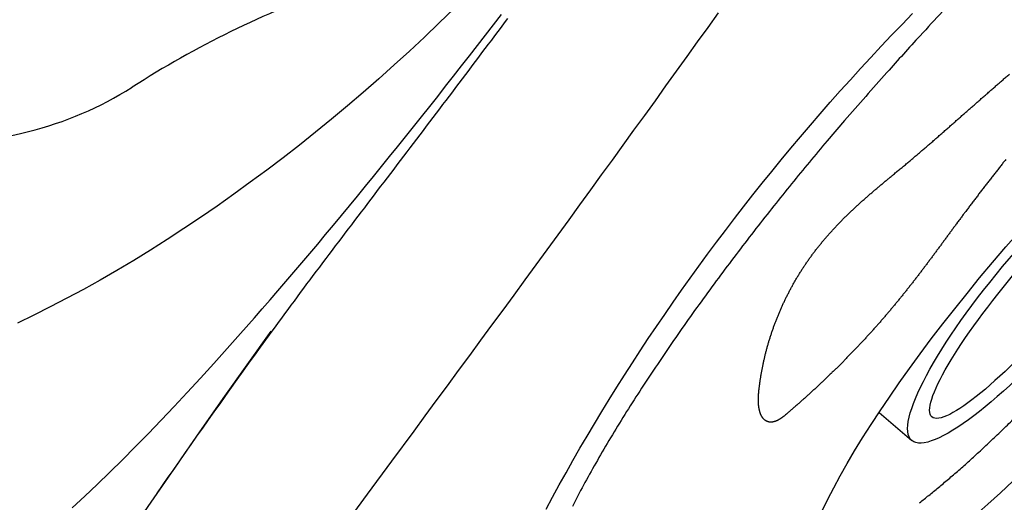
# Model space of a CAD drawing. Extents: x 938 to 1038, y 781 to 934.
# Drawn here: x 953 to 955, y 869 to 870 of the extents above; entities that cross this region are included whole.
import ezdxf

# ---------------------------------------------------------------- set-up
doc = ezdxf.new("R2010")
doc.units = 0
doc.header["$MEASUREMENT"] = 0
for name, color, linetype in [('1', 4, 'Continuous'), ('204', 7, 'Continuous'), ('DIM', 3, 'Continuous'), ('Spa Shell', 4, 'Continuous')]:
    doc.layers.add(name, color=color, linetype=linetype)

# ---------------------------------------------------------------- blocks, each defined once
blk = doc.blocks.new('MIDJET')
at = {"layer": '1', "color": 2}
for centre, radius, start, end in [((-0.1933, 0.8502), 0.8082, 172.0799, 208.2707), ((-2.8433, -0.5966), 2.2111, 15.4841, 28.7649)]:
    blk.add_arc(centre, radius, start, end, dxfattribs=at)
blk = doc.blocks.new('*U15')
at = {"layer": '204', "color": 2, "linetype": 'Continuous'}
blk.add_circle((0, 0), 1, dxfattribs=at)
blk = doc.blocks.new('DF546549')
at = {"layer": '1', "color": 3}
blk.add_line((57.508, 88.86), (57.5839, 88.7992), dxfattribs=at)
at = {"layer": '1', "color": 2, "linetype": 'Continuous'}
for points in [[(57.622, 89.7699, 0.003397), (57.5729, 89.7136, 0.005392), (57.5009, 89.6281, 0.002749), (57.4086, 89.5168, 0.001533)], [(57.4086, 89.5168), (57.3707, 89.4692, 0.002482), (57.3325, 89.4203, 0.00232), (57.294, 89.37, 0.0023), (57.2554, 89.3186, 0.002459), (57.2168, 89.2661, 0.002567), (57.1784, 89.2127, 0.002674), (57.1404, 89.1586, 0.002786), (57.1029, 89.1039, 0.002949), (57.0661, 89.0488, 0.003111), (57.0303, 88.9937, 0.003319), (56.9956, 88.9386, 0.003541), (56.9622, 88.8839, 0.003819), (56.9305, 88.8298, 0.004134), (56.9004, 88.7766, 0.004526), (56.8724, 88.7247, 0.004968), (56.8464, 88.6741, 0.005485), (56.8229, 88.6253, 0.006194)]]:
    blk.add_lwpolyline(points, format="xyb", dxfattribs=at)
at = {"layer": '1', "color": 3, "linetype": 'Continuous'}
for points in [[(57.606, 88.6593, 0.004249), (57.6263, 88.6764, 0.004038), (57.6474, 88.6948, 0.003806), (57.6693, 88.7145, 0.003635), (57.692, 88.7354, 0.003451), (57.7153, 88.7575, 0.003321), (57.7393, 88.7809, 0.003179), (57.7638, 88.8054, 0.00308), (57.7889, 88.8311, 0.002972), (57.8144, 88.8578, 0.002898)], [(57.5307, 89.4051), (57.5344, 89.4084, 0.000274), (57.5381, 89.4116, 0.000272), (57.5418, 89.4149, 0.000274), (57.5454, 89.4182, 0.000283), (57.5491, 89.4214, 0.00029), (57.5528, 89.4247, 0.000296), (57.5564, 89.428, 0.000301), (57.5601, 89.4313, 0.000308), (57.5637, 89.4346, 0.000314), (57.5674, 89.4379, 0.00032), (57.571, 89.4412, 0.000326), (57.5747, 89.4445, 0.000332), (57.5783, 89.4478, 0.000338), (57.5819, 89.4511, 0.000347), (57.5856, 89.4544, 0.000343), (57.5892, 89.4577, 0.000328), (57.5928, 89.461, 0.000312), (57.5964, 89.4644, 0.000292), (57.6, 89.4677, 0.000275), (57.6037, 89.471, 0.000256), (57.6073, 89.4744, 0.000239), (57.6109, 89.4777, 0.00022), (57.6145, 89.4811, 0.000203), (57.618, 89.4844, 0.000184), (57.6216, 89.4878, 0.000167), (57.6252, 89.4911, 0.000148), (57.6288, 89.4945, 0.000131), (57.6324, 89.4978, 0.000111), (57.6359, 89.5012, 0.000096), (57.6395, 89.5045, 0.000082), (57.6431, 89.5078, 0.00007), (57.6466, 89.5112, 0.000059), (57.6502, 89.5145, 0.000049), (57.6537, 89.5179, 0.000037), (57.6573, 89.5212, 0.000026), (57.6608, 89.5246, 0.000014), (57.6644, 89.5279, 0.000004), (57.6679, 89.5312, -0.000008), (57.6715, 89.5346, -0.000019), (57.675, 89.5379, -0.000031), (57.6786, 89.5412, -0.000042), (57.6821, 89.5445, -0.000054), (57.6856, 89.5479, -0.000059), (57.6892, 89.5512, -0.000057), (57.6927, 89.5545, -0.000055), (57.6963, 89.5578, -0.000053), (57.6998, 89.5611, -0.000051), (57.7033, 89.5644, -0.000049), (57.7069, 89.5678, -0.000048), (57.7104, 89.5711, -0.000045), (57.7139, 89.5744, -0.000044), (57.7175, 89.5777, -0.000042), (57.721, 89.581, -0.00004), (57.7245, 89.5843, -0.000037), (57.7281, 89.5876, -0.000036), (57.7316, 89.5909, -0.000035), (57.7351, 89.5942, -0.000035), (57.7387, 89.5975, -0.000036), (57.7422, 89.6008, -0.000037), (57.7457, 89.6041, -0.000037), (57.7492, 89.6073, -0.000038), (57.7528, 89.6106, -0.000039), (57.7563, 89.6139, -0.00004), (57.7598, 89.6172, -0.000041), (57.7633, 89.6205, -0.000041), (57.7668, 89.6238, -0.000042), (57.7704, 89.627, -0.000043), (57.7739, 89.6303, -0.000044), (57.7774, 89.6336, -0.000045)], [(57.7751, 89.4404, 0.000133), (57.7722, 89.4365, 0.000136), (57.7693, 89.4326, 0.000139), (57.7665, 89.4287, 0.000142), (57.7636, 89.4248, 0.000145), (57.7607, 89.4208, 0.000149), (57.7579, 89.4169, 0.000151), (57.755, 89.413, 0.000155), (57.7522, 89.4091, 0.000157), (57.7493, 89.4051, 0.000161), (57.7465, 89.4012, 0.000164), (57.7436, 89.3973, 0.000167), (57.7408, 89.3933, 0.00017), (57.7379, 89.3894, 0.000174), (57.7351, 89.3855, 0.000177), (57.7322, 89.3815, 0.00018), (57.7294, 89.3776, 0.000183), (57.7266, 89.3737, 0.000187), (57.7238, 89.3697, 0.00019), (57.7209, 89.3658, 0.000193), (57.7181, 89.3618, 0.000197), (57.7153, 89.3579, 0.0002), (57.7125, 89.354, 0.000203), (57.7097, 89.35, 0.000205), (57.7069, 89.3461, 0.000213), (57.7041, 89.3421, 0.000227), (57.7013, 89.3382, 0.000227), (57.6985, 89.3342, 0.000219), (57.6958, 89.3303, 0.000251), (57.693, 89.3264, 0.000313), (57.6901, 89.3223, 0.000243), (57.6875, 89.3185, 0.00009), (57.6851, 89.3151, 0.000345), (57.682, 89.3107, 0.000583), (57.6773, 89.3039, 0.000286), (57.6712, 89.2951, 0.000153)], [(57.2351, 88.8976), (57.2354, 88.9015, -0.001559), (57.2357, 88.9054, -0.00156), (57.2361, 88.9093, -0.00156), (57.2364, 88.9131, -0.001558), (57.2368, 88.917, -0.001557), (57.2372, 88.9209, -0.001555), (57.2377, 88.9247, -0.001554), (57.2381, 88.9286, -0.001552), (57.2386, 88.9325, -0.00155), (57.2391, 88.9363, -0.001548), (57.2397, 88.9402, -0.001548), (57.2402, 88.944, -0.001551), (57.2408, 88.9479, -0.001553), (57.2414, 88.9518, -0.001556), (57.242, 88.9556, -0.001559), (57.2427, 88.9594, -0.001562), (57.2434, 88.9633, -0.001564), (57.2441, 88.9671, -0.001567), (57.2448, 88.971, -0.001569), (57.2456, 88.9748, -0.001573), (57.2463, 88.9786, -0.001573), (57.2471, 88.9825, -0.00157), (57.248, 88.9863, -0.001568), (57.2488, 88.9901, -0.001566), (57.2497, 88.9939, -0.001563), (57.2506, 88.9977, -0.001561), (57.2515, 89.0015, -0.001559), (57.2525, 89.0054, -0.001557), (57.2534, 89.0092, -0.001555), (57.2544, 89.0129, -0.001553), (57.2554, 89.0167, -0.001551), (57.2565, 89.0205, -0.001549), (57.2576, 89.0243, -0.001547), (57.2587, 89.0281, -0.001545), (57.2598, 89.0319, -0.001543), (57.2609, 89.0356, -0.001541), (57.2621, 89.0394, -0.001539), (57.2633, 89.0431, -0.001538), (57.2645, 89.0469, -0.001536), (57.2657, 89.0506, -0.001534), (57.267, 89.0544, -0.001533), (57.2683, 89.0581, -0.001532), (57.2696, 89.0618, -0.001531), (57.2709, 89.0656, -0.00153), (57.2723, 89.0693, -0.001529), (57.2736, 89.073, -0.001528), (57.275, 89.0767, -0.001528), (57.2765, 89.0804, -0.001527), (57.2779, 89.0841, -0.001527), (57.2794, 89.0878, -0.001526), (57.2809, 89.0914, -0.001526), (57.2824, 89.0951, -0.001526), (57.2839, 89.0988, -0.001525), (57.2855, 89.1024, -0.001525), (57.2871, 89.106, -0.001525), (57.2887, 89.1097, -0.001526), (57.2903, 89.1133, -0.001526), (57.292, 89.1169, -0.001526), (57.2937, 89.1205, -0.001526), (57.2954, 89.1241, -0.001526), (57.2971, 89.1277, -0.001528), (57.2988, 89.1313, -0.001531), (57.3006, 89.1349, -0.001533), (57.3024, 89.1384, -0.001537), (57.3042, 89.142, -0.00154), (57.306, 89.1455, -0.001543), (57.3079, 89.1491, -0.001546), (57.3098, 89.1526, -0.00155), (57.3117, 89.1561, -0.001553), (57.3136, 89.1596, -0.001557), (57.3156, 89.1631, -0.001561), (57.3176, 89.1666, -0.001565), (57.3195, 89.17, -0.001568), (57.3216, 89.1735, -0.001573), (57.3236, 89.1769, -0.001576), (57.3257, 89.1804, -0.001581), (57.3278, 89.1838, -0.001585), (57.3299, 89.1872, -0.001589), (57.332, 89.1906, -0.001593), (57.3342, 89.194, -0.001599), (57.3363, 89.1973, -0.001601), (57.3385, 89.2007, -0.0016), (57.3408, 89.204, -0.001598), (57.343, 89.2074, -0.001596), (57.3453, 89.2107, -0.001594), (57.3475, 89.214, -0.001591), (57.3499, 89.2173, -0.001589), (57.3522, 89.2206, -0.001586), (57.3546, 89.2238, -0.001582), (57.3569, 89.2271, -0.001575), (57.3593, 89.2304, -0.00156), (57.3618, 89.2336, -0.001536), (57.3642, 89.2368, -0.001515), (57.3667, 89.24, -0.001493), (57.3692, 89.2432, -0.001473), (57.3717, 89.2464, -0.00145), (57.3742, 89.2496, -0.00143), (57.3768, 89.2527, -0.001408), (57.3793, 89.2559, -0.001389), (57.3819, 89.259, -0.001368), (57.3846, 89.2622, -0.001349), (57.3872, 89.2653, -0.00133), (57.3898, 89.2684, -0.001312), (57.3925, 89.2715, -0.001292), (57.3952, 89.2746, -0.001274), (57.3979, 89.2777, -0.001255), (57.4006, 89.2807, -0.001238), (57.4034, 89.2838, -0.001219), (57.4061, 89.2868, -0.001202), (57.4089, 89.2898, -0.001183), (57.4117, 89.2929, -0.001166), (57.4145, 89.2959, -0.001147), (57.4173, 89.2989, -0.001131), (57.4202, 89.3019, -0.001112), (57.423, 89.3048, -0.001096), (57.4259, 89.3078, -0.001078), (57.4288, 89.3108, -0.001062), (57.4317, 89.3137, -0.001043), (57.4346, 89.3167, -0.001023), (57.4375, 89.3196, -0.000996), (57.4405, 89.3225, -0.000973), (57.4434, 89.3254, -0.000946), (57.4464, 89.3283, -0.000923), (57.4494, 89.3312, -0.000897), (57.4524, 89.3341, -0.000872), (57.4554, 89.337, -0.000844), (57.4584, 89.3399, -0.000814), (57.4615, 89.3427, -0.000776), (57.4645, 89.3456, -0.000743), (57.4676, 89.3484, -0.000706), (57.4707, 89.3513, -0.000673), (57.4737, 89.3541, -0.000637), (57.4768, 89.357, -0.000604), (57.4799, 89.3598, -0.000566), (57.4831, 89.3627, -0.000524), (57.4862, 89.3655, -0.000468), (57.4893, 89.3683, -0.000423), (57.4925, 89.3712, -0.000376), (57.4956, 89.374, -0.000322), (57.4988, 89.3768, -0.000254), (57.5019, 89.3796, -0.00023), (57.5051, 89.3825, -0.000225), (57.5084, 89.3854, -0.00015), (57.5115, 89.3881, -0.000025), (57.5143, 89.3906, -0.000267), (57.5179, 89.3938, -0.000525), (57.5234, 89.3987, -0.00026), (57.5307, 89.4051, -0.000134)], [(57.6712, 89.2951), (57.6688, 89.2915, 0.000025), (57.6664, 89.288, 0.000022), (57.6639, 89.2845, 0.000025), (57.6615, 89.281, 0.000036), (57.6591, 89.2775, 0.000044), (57.6567, 89.274, 0.000052), (57.6543, 89.2705, 0.000058), (57.6519, 89.267, 0.000064), (57.6495, 89.2635, 0.000056), (57.6471, 89.26, 0.000032), (57.6447, 89.2565, 0.000012), (57.6423, 89.253, -0.000011), (57.6399, 89.2495, -0.000032), (57.6375, 89.2461, -0.000055), (57.6352, 89.2426, -0.000076), (57.6328, 89.2391, -0.000098), (57.6304, 89.2357, -0.000114), (57.628, 89.2322, -0.000129), (57.6256, 89.2288, -0.000143), (57.6233, 89.2253, -0.000159), (57.6209, 89.2219, -0.000173), (57.6185, 89.2185, -0.000189), (57.6161, 89.215, -0.000203), (57.6137, 89.2116, -0.00022), (57.6114, 89.2082, -0.000236), (57.609, 89.2048, -0.000255), (57.6066, 89.2013, -0.000271), (57.6042, 89.1979, -0.000289), (57.6018, 89.1945, -0.000306), (57.5994, 89.1911, -0.000325), (57.597, 89.1877, -0.000339), (57.5946, 89.1843, -0.000351), (57.5922, 89.1809, -0.000359), (57.5897, 89.1775, -0.000364), (57.5873, 89.1741, -0.000369), (57.5849, 89.1707, -0.000375), (57.5824, 89.1674, -0.00038), (57.58, 89.164, -0.000386), (57.5776, 89.1606, -0.000392), (57.5751, 89.1572, -0.000398), (57.5726, 89.1538, -0.000404), (57.5702, 89.1505, -0.000412), (57.5677, 89.1471, -0.000419), (57.5652, 89.1438, -0.000427), (57.5627, 89.1404, -0.000434), (57.5603, 89.137, -0.000442), (57.5578, 89.1337, -0.000449), (57.5553, 89.1303, -0.000457), (57.5527, 89.127, -0.000464), (57.5502, 89.1237, -0.000472), (57.5477, 89.1203, -0.000479), (57.5452, 89.117, -0.000487), (57.5426, 89.1137, -0.000493), (57.5401, 89.1104, -0.000501), (57.5375, 89.107, -0.000508), (57.535, 89.1037, -0.000516), (57.5324, 89.1004, -0.000522), (57.5298, 89.0971, -0.00053), (57.5273, 89.0938, -0.000536), (57.5247, 89.0905, -0.000544), (57.5221, 89.0872, -0.00055), (57.5195, 89.084, -0.000558), (57.5168, 89.0807, -0.000564), (57.5142, 89.0774, -0.000571), (57.5116, 89.0741, -0.000578), (57.5089, 89.0709, -0.000585), (57.5063, 89.0676, -0.000588), (57.5036, 89.0643, -0.000585), (57.501, 89.0611, -0.000582), (57.4983, 89.0578, -0.000578), (57.4956, 89.0546, -0.000574), (57.4929, 89.0514, -0.00057), (57.4902, 89.0481, -0.000567), (57.4875, 89.0449, -0.000563), (57.4848, 89.0417, -0.00056), (57.482, 89.0385, -0.000556), (57.4793, 89.0352, -0.000553), (57.4765, 89.032, -0.00055), (57.4738, 89.0288, -0.000546), (57.471, 89.0256, -0.000543), (57.4683, 89.0224, -0.00054), (57.4655, 89.0192, -0.000536), (57.4627, 89.0161, -0.000533), (57.4599, 89.0129, -0.000529), (57.4571, 89.0097, -0.000527), (57.4543, 89.0065, -0.000524), (57.4515, 89.0034, -0.000523), (57.4486, 89.0002, -0.000521), (57.4458, 88.9971, -0.00052), (57.443, 88.9939, -0.000518), (57.4401, 88.9908, -0.000517), (57.4373, 88.9876, -0.000515), (57.4344, 88.9845, -0.000514), (57.4316, 88.9814, -0.000512), (57.4287, 88.9782, -0.000511), (57.4258, 88.9751, -0.00051), (57.4229, 88.972, -0.000509), (57.42, 88.9689, -0.000508), (57.4171, 88.9658, -0.000506), (57.4142, 88.9627, -0.000505), (57.4113, 88.9596, -0.000504), (57.4084, 88.9565, -0.000503), (57.4055, 88.9535, -0.000502), (57.4026, 88.9504, -0.000503), (57.3996, 88.9473, -0.000504), (57.3967, 88.9443, -0.000506), (57.3937, 88.9412, -0.000508), (57.3908, 88.9382, -0.00051), (57.3878, 88.9352, -0.000512), (57.3849, 88.9321, -0.000514), (57.3819, 88.9291, -0.000516), (57.3789, 88.9261, -0.000519), (57.376, 88.9231, -0.000521), (57.373, 88.9201, -0.000523), (57.37, 88.9171, -0.000526), (57.367, 88.9141, -0.000528), (57.364, 88.9112, -0.000531), (57.361, 88.9082, -0.000533), (57.358, 88.9052, -0.000536), (57.355, 88.9023, -0.000539), (57.352, 88.8993, -0.000541), (57.349, 88.8964, -0.000543), (57.3459, 88.8935, -0.000544), (57.3429, 88.8906, -0.000545), (57.3399, 88.8876, -0.000544), (57.3368, 88.8847, -0.00054), (57.3338, 88.8819, -0.000545), (57.3307, 88.879, -0.000556), (57.3277, 88.8761, -0.00054), (57.3246, 88.8732, -0.000504), (57.3216, 88.8704, -0.000556), (57.3185, 88.8675, -0.000662), (57.3153, 88.8646, -0.000503), (57.3124, 88.8618, -0.000174), (57.3097, 88.8594, -0.000708), (57.3062, 88.8562, -0.001216), (57.3008, 88.8513, -0.000595), (57.2938, 88.845, -0.000316)], [(57.2938, 88.845), (57.2931, 88.8444, -0.002598), (57.2924, 88.8437, -0.002643), (57.2917, 88.8431, -0.00267), (57.291, 88.8425, -0.002674), (57.2903, 88.842, -0.002687), (57.2895, 88.8414, -0.002701), (57.2888, 88.8408, -0.00271), (57.2881, 88.8403, -0.002706), (57.2874, 88.8397, -0.002739), (57.2867, 88.8392, -0.002811), (57.2859, 88.8387, -0.0029), (57.2852, 88.8382, -0.003019), (57.2845, 88.8377, -0.003131), (57.2837, 88.8372, -0.003251), (57.283, 88.8367, -0.003369), (57.2823, 88.8363, -0.003501), (57.2815, 88.8358, -0.003629), (57.2808, 88.8354, -0.003766), (57.2801, 88.835, -0.003888), (57.2793, 88.8346, -0.004005), (57.2786, 88.8342, -0.004123), (57.2779, 88.8338, -0.004252), (57.2771, 88.8335, -0.004382), (57.2764, 88.8331, -0.004521), (57.2756, 88.8328, -0.004661), (57.2749, 88.8325, -0.004811), (57.2742, 88.8322, -0.004962), (57.2734, 88.832, -0.005123), (57.2727, 88.8317, -0.005285), (57.2719, 88.8315, -0.005458), (57.2712, 88.8312, -0.005633), (57.2705, 88.8311, -0.00582), (57.2697, 88.8309, -0.006004), (57.269, 88.8307, -0.006198), (57.2683, 88.8306, -0.006397), (57.2676, 88.8305, -0.006614), (57.2668, 88.8304, -0.006794), (57.2661, 88.8303, -0.006945), (57.2654, 88.8302, -0.007063), (57.2647, 88.8302, -0.007142), (57.264, 88.8302, -0.007233), (57.2633, 88.8302, -0.007328), (57.2626, 88.8302, -0.007424), (57.2619, 88.8303, -0.007514), (57.2612, 88.8303, -0.007607), (57.2605, 88.8304, -0.007696), (57.2598, 88.8305, -0.007785), (57.2592, 88.8306, -0.00787), (57.2585, 88.8308, -0.007952), (57.2579, 88.831, -0.008033), (57.2572, 88.8312, -0.008105), (57.2566, 88.8314, -0.008175), (57.2559, 88.8316, -0.008239), (57.2553, 88.8319, -0.008306), (57.2547, 88.8321, -0.008285), (57.2541, 88.8324, -0.008169), (57.2535, 88.8327, -0.008048), (57.2529, 88.8331, -0.007901), (57.2523, 88.8334, -0.007762), (57.2517, 88.8338, -0.00761), (57.2512, 88.8342, -0.007463), (57.2506, 88.8346, -0.007306), (57.2501, 88.835, -0.007156), (57.2496, 88.8355, -0.006998), (57.249, 88.8359, -0.006848), (57.2485, 88.8364, -0.006693), (57.248, 88.8369, -0.006546), (57.2475, 88.8374, -0.006396), (57.2471, 88.838, -0.006256), (57.2466, 88.8385, -0.006117), (57.2461, 88.839, -0.005975), (57.2457, 88.8396, -0.005816), (57.2452, 88.8402, -0.005659), (57.2448, 88.8408, -0.005489), (57.2444, 88.8414, -0.005332), (57.244, 88.842, -0.005172), (57.2436, 88.8427, -0.005023), (57.2432, 88.8433, -0.004871), (57.2428, 88.844, -0.00473), (57.2424, 88.8447, -0.004587), (57.2421, 88.8454, -0.004455), (57.2417, 88.8461, -0.004321), (57.2414, 88.8468, -0.004198), (57.241, 88.8475, -0.004074), (57.2407, 88.8482, -0.003959), (57.2404, 88.849, -0.003844), (57.2401, 88.8497, -0.003738), (57.2398, 88.8505, -0.003631), (57.2395, 88.8512, -0.003536), (57.2393, 88.852, -0.003441), (57.239, 88.8528, -0.003354), (57.2387, 88.8536, -0.003264), (57.2385, 88.8544, -0.00318), (57.2383, 88.8552, -0.003095), (57.238, 88.856, -0.003017), (57.2378, 88.8568, -0.002936), (57.2376, 88.8576, -0.002862), (57.2374, 88.8585, -0.002786), (57.2372, 88.8593, -0.002716), (57.237, 88.8602, -0.002645), (57.2368, 88.861, -0.002579), (57.2366, 88.8619, -0.002512), (57.2365, 88.8627, -0.00245), (57.2363, 88.8636, -0.002386), (57.2362, 88.8645, -0.002334), (57.236, 88.8654, -0.002285), (57.2359, 88.8663, -0.00224), (57.2358, 88.8672, -0.002195), (57.2356, 88.868, -0.002153), (57.2355, 88.869, -0.00211), (57.2354, 88.8699, -0.00207), (57.2353, 88.8708, -0.002029), (57.2352, 88.8717, -0.001991), (57.2351, 88.8726, -0.001951), (57.2351, 88.8735, -0.001915), (57.235, 88.8745, -0.001878), (57.2349, 88.8754, -0.001843), (57.2349, 88.8763, -0.001808), (57.2348, 88.8773, -0.001775), (57.2348, 88.8782, -0.001742), (57.2347, 88.8791, -0.00171), (57.2347, 88.8801, -0.001678), (57.2347, 88.8811, -0.001648), (57.2347, 88.882, -0.001616), (57.2346, 88.883, -0.00158), (57.2346, 88.8839, -0.001536), (57.2346, 88.8849, -0.001517), (57.2346, 88.8859, -0.001513), (57.2346, 88.8868, -0.00144), (57.2347, 88.8878, -0.001313), (57.2347, 88.8888, -0.001424), (57.2347, 88.8897, -0.001678), (57.2347, 88.8908, -0.00126), (57.2348, 88.8917, -0.000418), (57.2348, 88.8926, -0.001801), (57.2349, 88.8937, -0.003104), (57.235, 88.8954, -0.001506), (57.2351, 88.8976, -0.000793)]]:
    blk.add_lwpolyline(points, format="xyb", dxfattribs=at)
for major_axis, ratio in [((-0.2841, -0.3554), 0.218354), ((-0.2404, -0.3007), 0.178086)]:
    blk.add_ellipse((57.8681, 89.1546), major_axis=major_axis, ratio=ratio, dxfattribs=at)
at = {"layer": '1', "color": 2, "xscale": 0.8996457099418661, "yscale": 0.1881950575619801, "zscale": 0.8996457099418648, "rotation": 51.0370009953339}
blk.add_blockref('*U15', (57.9285, 89.1249), dxfattribs=at)
blk = doc.blocks.new('2010VISTA')
at = {"layer": 'Spa Shell', "color": 3, "linetype": 'Continuous'}
for points in [[(15.4629, 69.9179), (15.47, 69.9277), (15.4772, 69.9375), (15.4843, 69.9472), (15.4915, 69.9569), (15.4986, 69.9666), (15.5057, 69.9763), (15.5129, 69.9859), (15.52, 69.9956), (15.5271, 70.0052), (15.5343, 70.0148), (15.5414, 70.0244), (15.5486, 70.0339), (15.5557, 70.0435), (15.5629, 70.053), (15.5701, 70.0626), (15.5772, 70.0721), (15.5844, 70.0817), (15.5916, 70.0912), (15.5989, 70.1008), (15.6061, 70.1103), (15.6133, 70.1199), (15.6206, 70.1295), (15.6278, 70.139), (15.6351, 70.1486), (15.6424, 70.1582), (15.6497, 70.1678), (15.657, 70.1774), (15.6643, 70.1871), (15.6717, 70.1967), (15.679, 70.2063), (15.6863, 70.216), (15.6937, 70.2257), (15.701, 70.2353), (15.7084, 70.245), (15.7158, 70.2547), (15.7231, 70.2644), (15.7305, 70.2741), (15.7379, 70.2838), (15.7452, 70.2935), (15.7526, 70.3032), (15.76, 70.3129), (15.7673, 70.3226), (15.7747, 70.3323), (15.7821, 70.342), (15.7895, 70.3517), (15.7968, 70.3615), (15.8042, 70.3712), (15.8116, 70.3809), (15.8189, 70.3906), (15.8263, 70.4003), (15.8337, 70.41), (15.841, 70.4198), (15.8484, 70.4295), (15.8557, 70.4392), (15.8631, 70.4489), (15.8705, 70.4587), (15.8778, 70.4684), (15.8852, 70.4781), (15.8925, 70.4879), (15.8998, 70.4976), (15.9072, 70.5073), (15.9145, 70.5171), (15.9218, 70.5268), (15.9291, 70.5365), (15.9365, 70.5463), (15.9438, 70.556), (15.9511, 70.5658), (15.9584, 70.5755), (15.9657, 70.5852), (15.9729, 70.595), (15.9802, 70.6047), (15.9875, 70.6144), (15.9948, 70.6241)], [(16.4697, 70.6368), (16.4462, 70.604), (16.4226, 70.5711), (16.3988, 70.5381), (16.375, 70.505), (16.3511, 70.4717), (16.3271, 70.4384), (16.3031, 70.4051), (16.2789, 70.3716), (16.2547, 70.3381), (16.2303, 70.3044), (16.2059, 70.2708), (16.1814, 70.237), (16.1569, 70.2032), (16.1323, 70.1694), (16.1076, 70.1354), (16.0829, 70.1015), (16.058, 70.0675), (16.0332, 70.0335), (16.0083, 69.9994), (15.9833, 69.9653), (15.9582, 69.9312), (15.9332, 69.8971), (15.9081, 69.8629), (15.8829, 69.8288), (15.8578, 69.7946), (15.8326, 69.7605), (15.8074, 69.7263), (15.7823, 69.6922), (15.732, 69.6239)], [(15.8733, 70.6461), (15.8402, 70.614), (15.8065, 70.5821), (15.7725, 70.5504), (15.7381, 70.5191), (15.7033, 70.488), (15.6681, 70.4573), (15.6326, 70.4269), (15.5967, 70.397), (15.5606, 70.3674), (15.5242, 70.3383), (15.4875, 70.3097), (15.4506, 70.2816), (15.4135, 70.254), (15.3762, 70.227), (15.3388, 70.2005), (15.3013, 70.1747), (15.2636, 70.1494), (15.2258, 70.1248), (15.1881, 70.1009), (15.1503, 70.0776), (15.1125, 70.0551), (15.0747, 70.0333), (15.037, 70.0122), (14.9995, 69.992), (14.962, 69.9725), (14.9248, 69.9539), (14.8876, 69.9361)], [(15.4226, 69.9477), (15.4403, 69.9679), (15.4582, 69.9884), (15.476, 70.009), (15.4939, 70.0298), (15.5118, 70.0507), (15.5297, 70.0718), (15.5477, 70.093), (15.5656, 70.1143), (15.5836, 70.1358), (15.6016, 70.1575), (15.6196, 70.1792), (15.6377, 70.2011), (15.6557, 70.223), (15.6738, 70.2451), (15.6919, 70.2673), (15.7099, 70.2896), (15.728, 70.312), (15.7461, 70.3344), (15.7642, 70.357), (15.7822, 70.3796), (15.8003, 70.4023), (15.8184, 70.4251), (15.8365, 70.448), (15.8545, 70.4709), (15.8725, 70.4938), (15.8905, 70.5169), (15.9085, 70.54), (15.9265, 70.5631), (15.9445, 70.5863), (15.9624, 70.6095), (15.9803, 70.6328)], [(16.0813, 69.5156), (16.096, 69.543), (16.111, 69.5705), (16.1262, 69.598), (16.1418, 69.6256), (16.1577, 69.6532), (16.1738, 69.6808), (16.1902, 69.7084), (16.2068, 69.736), (16.2238, 69.7635), (16.2409, 69.7911), (16.2583, 69.8186), (16.276, 69.8461), (16.2939, 69.8736), (16.312, 69.901), (16.3304, 69.9284), (16.3491, 69.9557), (16.3679, 69.983), (16.387, 70.0102), (16.4064, 70.0374), (16.4259, 70.0645), (16.4457, 70.0915), (16.4658, 70.1185), (16.486, 70.1453), (16.5065, 70.1722), (16.5271, 70.1989), (16.548, 70.2255), (16.5692, 70.252), (16.5905, 70.2785), (16.612, 70.3048), (16.6337, 70.331), (16.6557, 70.3571), (16.6778, 70.3832), (16.7002, 70.409), (16.7227, 70.4348), (16.7454, 70.4604), (16.7683, 70.4859), (16.7913, 70.5112), (16.8145, 70.5363), (16.8378, 70.5613), (16.8613, 70.5862), (16.8849, 70.6109), (16.9086, 70.6352)], [(15.4226, 69.9477), (15.3917, 69.9128), (15.3612, 69.8785), (15.3309, 69.8448), (15.3008, 69.8117), (15.2709, 69.7793), (15.2413, 69.7475), (15.2119, 69.7164), (15.1827, 69.686), (15.1538, 69.6562), (15.125, 69.6272), (15.0964, 69.599), (15.0679, 69.5714), (15.0397, 69.5447), (15.0116, 69.5187)], [(14.5199, 68.5437), (14.5598, 68.602), (14.6005, 68.6618), (14.6419, 68.7228), (14.684, 68.7851), (14.7268, 68.8486), (14.7703, 68.9134), (14.8146, 68.9792), (14.8596, 69.0461), (14.9054, 69.1141), (14.952, 69.1831), (14.9993, 69.253), (15.0473, 69.3239), (15.0962, 69.3956), (15.1459, 69.4681), (15.1963, 69.5414), (15.2476, 69.6154), (15.2996, 69.6902), (15.3525, 69.7655), (15.4607, 69.9179)], [(15.2027, 69.5506), (15.2155, 69.5692), (15.2284, 69.5878), (15.2413, 69.6063), (15.2542, 69.6249), (15.2671, 69.6434), (15.2801, 69.6619), (15.2931, 69.6803), (15.306, 69.6987), (15.319, 69.7172), (15.332, 69.7355), (15.3451, 69.7539), (15.3581, 69.7722), (15.3711, 69.7905), (15.3842, 69.8088), (15.3973, 69.8271), (15.4104, 69.8453), (15.4235, 69.8635), (15.4366, 69.8816), (15.4629, 69.9179)], [(15.732, 69.6239), (15.6776, 69.5499), (15.624, 69.4765), (15.5711, 69.4038), (15.519, 69.3317), (15.4676, 69.2603), (15.417, 69.1896), (15.367, 69.1197), (15.3178, 69.0506), (15.2693, 68.9823), (15.2215, 68.9148), (15.1744, 68.8482), (15.1281, 68.7825), (15.0824, 68.7178), (15.0374, 68.6541), (14.9931, 68.5913), (14.9495, 68.5296), (14.9066, 68.4689), (14.8643, 68.4093), (14.7818, 68.2936)]]:
    blk.add_lwpolyline(points, dxfattribs=at)
at = {"layer": '1', "rotation": 358.1393217698293}
blk.add_blockref('DF546549', (-43.53, -17.2118), dxfattribs=at)
at = {"layer": 'DIM', "rotation": 93.95912124401752}
blk.add_blockref('MIDJET', (15.5503, 71.4039), dxfattribs=at)

msp = doc.modelspace()

# ---------------------------------------------------------------- block references
at = {"layer": '1'}
msp.add_blockref('2010VISTA', (937.8767, 799.5644), dxfattribs=at)

doc.saveas('drawing.dxf')
